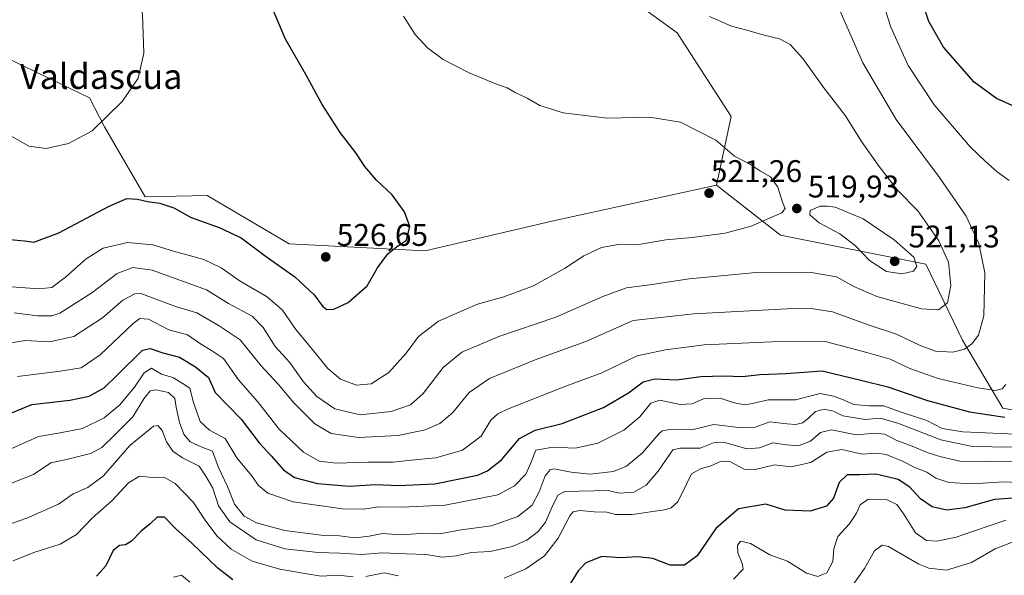
# Model space of a CAD drawing. Units: metres. Extents: x 559872 to 563332, y 4707870 to 4710214.
# Drawn here: x 562098 to 562412, y 4708505 to 4708682 of the extents above; entities that cross this region are included whole.
import ezdxf
from ezdxf.enums import TextEntityAlignment as Align

# ---------------------------------------------------------------- set-up
doc = ezdxf.new("R2010")
doc.units = ezdxf.units.M
doc.header["$MEASUREMENT"] = 0
for name, color, linetype, lineweight in [('Cultivos herbáceos CxS', 92, 'Continuous', 0), ('Curva de nivel maestra', 30, 'Continuous', 30), ('Curva de nivel normal', 30, 'Continuous', 0), ('Matorral CxS', 135, 'Continuous', 0), ('Núcleo urbano CxS', 7, 'Continuous', 0), ('Punto de cota en terreno', 7, 'Continuous', 0), ('Rótulo de punto de cota en terreno', 7, 'Continuous', 0), ('Suelo desnudo CxS', 253, 'Continuous', 0), ('Texto cartográfico', 7, 'Continuous', 0)]:
    doc.layers.add(name, color=color, linetype=linetype, lineweight=lineweight)
doc.styles.add('Style-Arial', font='txt')

# ---------------------------------------------------------------- blocks, each defined once
blk = doc.blocks.new('*U12')
at = {"layer": 'Cultivos herbáceos CxS', "color": 92, "linetype": 'Continuous', "lineweight": 0}
blk.add_polyline3d([(562292.8897, 4708688.6879, 515.6546), (562307.5683, 4708677.9989, 517.238), (562324.8235, 4708651.2739, 518.9003), (562320.1123, 4708629.3019, 520.9336), (562267.5131, 4708617.8621, 521.6151), (562227.0615, 4708608.3311, 524.5403), (562183.7143, 4708610.6137, 526.5285), (562157.5019, 4708626.0363, 526.2307), (562137.6701, 4708625.5399, 525.6742), (562124.7201, 4708647.9225, 530.1304), (562119.9129, 4708657.2085, 531.2923), (562086.9117, 4708673.1091, 534.4393)], dxfattribs=at)
blk = doc.blocks.new('5PATER')
at = {"layer": 'Núcleo urbano CxS', "linetype": 'Continuous', "lineweight": 0}
h = blk.add_hatch(color=51, dxfattribs=at)
edge = h.paths.add_edge_path()
edge.add_ellipse((0, 0), major_axis=(-0.11, -0.111), ratio=0.999422, start_angle=0, end_angle=360)

msp = doc.modelspace()

# ---------------------------------------------------------------- linework, layer by layer
at = {"layer": 'Cultivos herbáceos CxS', "color": 92, "linetype": 'Continuous', "lineweight": 0}
for points in [[(561873.2415, 4708734.3541, 534.2671), (561882.8233, 4708736.1275, 534.2853), (561884.0721, 4708731.3419, 534.8363), (561884.2971, 4708730.4793, 534.8999), (561887.3853, 4708718.6413, 535.5104), (561897.2689, 4708706.4753, 535.9029), (561916.2769, 4708695.8313, 535.1932), (561937.8169, 4708701.6931, 534.013), (561964.8085, 4708707.0171, 533.1373), (561968.6311, 4708707.7719, 533.2471), (561968.8475, 4708707.8147, 533.2513), (561971.6991, 4708708.3777, 533.3108), (561977.5511, 4708708.2159, 533.194), (562004.7403, 4708707.4643, 535.2962), (562043.9357, 4708692.5665, 536.6777), (562086.9117, 4708673.1091, 534.4393), (562119.9129, 4708657.2085, 531.2923), (562124.7201, 4708647.9225, 530.1304), (562137.6701, 4708625.5399, 525.6742), (562157.5019, 4708626.0363, 526.2307), (562183.7143, 4708610.6137, 526.5285), (562227.0615, 4708608.3311, 524.5403), (562267.5131, 4708617.8621, 521.6151), (562320.1123, 4708629.3019, 520.9336)], [(562292.8897, 4708688.6879, 515.6546), (562307.5683, 4708677.9989, 517.238), (562324.8235, 4708651.2739, 518.9003), (562320.1123, 4708629.3019, 520.9336)]]:
    msp.add_polyline3d(points, dxfattribs=at)
at = {"layer": 'Curva de nivel maestra', "color": 30, "linetype": 'Continuous', "lineweight": 30, "flags": 128}
for points, elevation in [([(562416.43, 4708653.9101), (562409.47, 4708657.0201), (562402.36, 4708662.2101), (562392.62, 4708673.4101), (562387.95, 4708681.6201), (562384.81, 4708691.0701)], 500), ([(562093.35, 4708612.0601), (562099.19, 4708611.5801), (562102.19, 4708611.1001), (562110.19, 4708614.0701), (562126.2, 4708622.5601), (562131.9, 4708625.0501), (562135.3, 4708624.8801), (562138.47, 4708624.0501), (562142.35, 4708623.6001), (562146.87, 4708622.1201), (562152.41, 4708618.9901), (562161.32, 4708615.8001), (562168.36, 4708612.5001), (562175.97, 4708606.7701), (562185.49, 4708600.0701), (562191.69, 4708594.2701), (562194.34, 4708590.6501), (562195.69, 4708589.5401), (562197.95, 4708589.6601), (562202.56, 4708591.8101), (562208.61, 4708597.1001), (562211.85, 4708602.9101), (562215.19, 4708607.4201), (562217.88, 4708609.5201), (562221.17, 4708611.7101), (562222.26, 4708616.1501), (562220.5, 4708620.7501), (562216.6, 4708626.1801), (562211.61, 4708630.9201), (562207.84, 4708635.3001), (562205.01, 4708639.6501), (562199.96, 4708646.1401), (562194.25, 4708655.0601), (562189.02, 4708664.6801), (562182.47, 4708675.9301), (562177.4, 4708687.9801)], 525), ([(562092.27, 4708555.4401), (562101.52, 4708559.2901), (562113.67, 4708560.6701), (562119.8, 4708561.9301), (562124.63, 4708564.5701), (562128.8, 4708568.5801), (562136.84, 4708576.5801), (562139.28, 4708577.1301), (562143.32, 4708575.7501), (562148.62, 4708574.4001), (562153.78, 4708571.3301), (562157.98, 4708567.9201), (562160.07, 4708563.1001), (562168.35, 4708554.6001), (562174.08, 4708546.9901), (562177.97, 4708542.8801), (562181.84, 4708538.4201), (562185.34, 4708535.9201), (562192.78, 4708533.9801), (562202.96, 4708533.1501), (562211.21, 4708533.6401), (562218.6, 4708533.3601), (562230.21, 4708533.8501), (562243.85, 4708536.6901), (562247.03, 4708538.0201), (562251.52, 4708541.5301), (562257.2, 4708548.3301), (562262.2, 4708551.0801), (562270.86, 4708553.1601), (562284.01, 4708558.2601), (562292.06, 4708563.0001), (562296.73, 4708566.5301), (562300.46, 4708567.4101), (562307.44, 4708567.1001), (562315.07, 4708568.2201), (562322.54, 4708568.4501), (562328.31, 4708568.2101), (562334.01, 4708568.8301), (562342.2, 4708569.1101), (562353.86, 4708569.9701), (562366.2, 4708567.0401), (562374.86, 4708564.8501), (562387.46, 4708560.4801), (562400.9, 4708556.9501), (562412.12, 4708555.2501)], 500), ([(562416.27, 4708529.4501), (562408.91, 4708528.9201), (562399.36, 4708526.2601), (562393.62, 4708525.5201), (562388.96, 4708526.5301), (562385.28, 4708529.1101), (562381.85, 4708532.8001), (562378.08, 4708535.2401), (562374.58, 4708536.1801), (562371.02, 4708536.9601), (562365.86, 4708536.7901), (562361.81, 4708536.8201), (562359.3, 4708534.3701), (562357.47, 4708529.3101), (562355.2, 4708526.7601), (562350.07, 4708525.2201), (562342.04, 4708525.4401), (562335.82, 4708527.3901), (562327.09, 4708525.9601), (562319.86, 4708519.6501), (562313.96, 4708510.9101), (562309.92, 4708507.9101), (562305.29, 4708507.9601), (562299.8, 4708510.0901), (562294.96, 4708510.5601), (562289.47, 4708510.2401), (562283.53, 4708510.7401), (562278.35, 4708508.6401), (562275.99, 4708506.1601), (562272.78, 4708500.8701)], 475), ([(562165.74, 4708503.2001), (562160.93, 4708507.0101), (562152.62, 4708514.9101), (562147.52, 4708519.5001), (562143.85, 4708523.2001), (562141.52, 4708523.2701), (562139.35, 4708521.1301), (562136.42, 4708518.7501), (562133.32, 4708515.6201), (562131.43, 4708514.3801), (562129.52, 4708514.2301), (562127.52, 4708512.6201), (562125.19, 4708507.7301), (562122.19, 4708504.3901)], 475)]:
    msp.add_lwpolyline(points, dxfattribs=dict(at, elevation=elevation))
at = {"layer": 'Curva de nivel normal', "color": 30, "linetype": 'Continuous', "lineweight": 0, "flags": 128}
for points, elevation in [([(562093.33, 4708645.9201), (562100.6, 4708641.7801), (562106.15, 4708641.0001), (562113.25, 4708642.6001), (562120.83, 4708646.6701), (562130.5, 4708656.1101), (562135.51, 4708663.4401), (562137.33, 4708671.4601), (562136.9, 4708683.8101), (562132.81, 4708705.4001), (562126.81, 4708723.4001), (562122.22, 4708736.8101), (562118.28, 4708744.8701), (562114.25, 4708750.1701), (562105.28, 4708759.1701), (562094.57, 4708768.3601)], 530), ([(562413.58, 4708630.8201), (562409.67, 4708633.5201), (562406.02, 4708636.9201), (562401.22, 4708641.4701), (562389.64, 4708654.9801), (562381.26, 4708667.5101), (562375.76, 4708679.7601), (562372.7, 4708689.6201)], 505), ([(562094.32, 4708578.8501), (562099.37, 4708579.6501), (562107.13, 4708579.2101), (562114.98, 4708580.9701), (562124.06, 4708586.9101), (562130.56, 4708592.5401), (562134.36, 4708594.5501), (562136.32, 4708594.7301), (562142.25, 4708592.5001), (562147.41, 4708590.5501), (562154.19, 4708588.4901), (562161.36, 4708584.3901), (562168.06, 4708579.8501), (562174.76, 4708571.6001), (562180.17, 4708565.7501), (562185.18, 4708559.7601), (562191.85, 4708553.0901), (562197.1, 4708550.0101), (562205.8, 4708548.7201), (562218.43, 4708549.3701), (562227.07, 4708551.1201), (562231.81, 4708553.2001), (562235.92, 4708556.6501), (562241.19, 4708563.0901), (562247.63, 4708567.5901), (562262.2, 4708573.5001), (562278.35, 4708579.3901), (562293.53, 4708586.0501), (562312.91, 4708588.1801), (562342.7, 4708589.8101), (562350.31, 4708589.9101), (562357.2, 4708588.8401), (562368.53, 4708584.7001), (562377.6, 4708581.7601), (562385.14, 4708578.0901), (562390.02, 4708576.3301), (562395.56, 4708575.9301), (562399.29, 4708576.8701), (562401.59, 4708578.6001), (562403.8, 4708581.3501), (562405.47, 4708587.5501), (562405.8, 4708601.2901), (562403.91, 4708610.7101), (562399.82, 4708619.3901), (562391.33, 4708631.7901), (562377.51, 4708650.2901), (562366.83, 4708668.4401), (562359.61, 4708684.9401)], 510), ([(562093.52, 4708596.9801), (562103.85, 4708596.2201), (562107.88, 4708596.5901), (562112.27, 4708599.8701), (562118.88, 4708605.8201), (562124.26, 4708609.1601), (562132.03, 4708610.9601), (562140.13, 4708610.2701), (562146.79, 4708608.2601), (562156.42, 4708605.5601), (562161.97, 4708602.8801), (562168.07, 4708598.6501), (562176.64, 4708593.6901), (562181.56, 4708589.3601), (562185.78, 4708583.2401), (562191.03, 4708576.9201), (562196.08, 4708570.7401), (562200.11, 4708567.3301), (562205.21, 4708565.3701), (562209.85, 4708565.8401), (562215.52, 4708569.4201), (562221.05, 4708575.6401), (562224.97, 4708580.9701), (562231.38, 4708585.8501), (562243.85, 4708591.2601), (562252.19, 4708593.6601), (562261.72, 4708597.1601), (562271.62, 4708602.6401), (562277.72, 4708606.7001), (562283.45, 4708609.4201), (562288.88, 4708610.3301), (562294.64, 4708610.2901), (562303.94, 4708611.8301), (562312.38, 4708612.6201), (562322.86, 4708614.0001), (562331.15, 4708616.2601), (562337.02, 4708618.8201), (562340.95, 4708620.4401), (562342.01, 4708621.8401), (562341.21, 4708623.9001), (562339.69, 4708628.6501), (562337.33, 4708632.0201), (562334.2, 4708633.7801), (562330.95, 4708635.8601), (562325.86, 4708638.6201), (562319.86, 4708643.7301), (562308.57, 4708649.4101), (562298.7, 4708651.0101), (562285.24, 4708650.7601), (562271.14, 4708652.3701), (562263.67, 4708654.7801), (562259.62, 4708657.1501), (562255.83, 4708658.9001), (562253.23, 4708660.4401), (562249.87, 4708661.5801), (562241.1, 4708665.1701), (562232.82, 4708669.4801), (562227.88, 4708673.2001), (562223.92, 4708677.4401), (562220.16, 4708683.3401)], 520), ([(562095.87, 4708588.5201), (562103.31, 4708587.5401), (562107.86, 4708587.5201), (562110.5, 4708588.4001), (562120.65, 4708594.9001), (562128.8, 4708601.0601), (562133.8, 4708603.0401), (562139.99, 4708602.1801), (562157.25, 4708595.8901), (562164.34, 4708591.5501), (562171.83, 4708587.4201), (562175.41, 4708583.8101), (562179.21, 4708577.7301), (562183.74, 4708572.7201), (562188.27, 4708566.5201), (562192.54, 4708561.7901), (562198.29, 4708557.8701), (562206.38, 4708555.9601), (562216.29, 4708556.9701), (562222.42, 4708559.0901), (562226.42, 4708562.7901), (562232.85, 4708571.1001), (562238.81, 4708575.9501), (562250.67, 4708580.9501), (562268.82, 4708587.1401), (562283.81, 4708593.7701), (562291.33, 4708596.5101), (562298.81, 4708597.4901), (562311.43, 4708599.4401), (562332.81, 4708601.3801), (562349.66, 4708601.5601), (562358.46, 4708600.0301), (562364.01, 4708596.9501), (562371.32, 4708593.7101), (562385.57, 4708589.8001), (562391.02, 4708589.4701), (562393.9, 4708591.7301), (562394.98, 4708597.3001), (562394.16, 4708604.7301), (562391.13, 4708611.4901), (562384.39, 4708621.1001), (562377.9, 4708627.7001), (562372.09, 4708635.3001), (562366.36, 4708643.2501), (562361.25, 4708651.4101), (562354.41, 4708660.4001), (562347.73, 4708669.8201), (562343.64, 4708674.2001), (562340.25, 4708676.0601), (562335.32, 4708677.2301), (562329.85, 4708678.8301), (562324.86, 4708680.0501), (562317.9, 4708683.2201)], 515), ([(562353.16, 4708622.6501), (562350.07, 4708621.2701), (562349.88, 4708619.8201), (562352.84, 4708617.2401), (562359.5, 4708613.7401), (562364.51, 4708609.9001), (562368.93, 4708605.2701), (562374.4, 4708601.7001), (562379.37, 4708600.9601), (562382.99, 4708601.8601), (562384.11, 4708603.3101), (562383.15, 4708606.2601), (562376.85, 4708611.8101), (562366.94, 4708618.5101), (562357.98, 4708622.3201), (562355.47, 4708622.5801), (562353.16, 4708622.6501)], 520), ([(562096.95, 4708568.2101), (562110.57, 4708569.8601), (562117.31, 4708570.9801), (562123.37, 4708575.1101), (562133.85, 4708585.0701), (562135.96, 4708586.7001), (562138.77, 4708586.5401), (562145.23, 4708583.0701), (562151.19, 4708581.4801), (562155.41, 4708578.6701), (562158.92, 4708576.5301), (562162.76, 4708573.9201), (562167.46, 4708567.1501), (562173.56, 4708560.2401), (562180.52, 4708551.4001), (562188.21, 4708544.0701), (562193.3, 4708541.1701), (562198.82, 4708540.5301), (562208.85, 4708540.8601), (562216.92, 4708540.8101), (562222.6, 4708541.4301), (562230.47, 4708542.2601), (562238.99, 4708544.6901), (562245, 4708549.0801), (562248.12, 4708554.2401), (562250.27, 4708556.2901), (562253.34, 4708557.7101), (562271.12, 4708564.8001), (562283.55, 4708569.4001), (562294.78, 4708574.8101), (562303.86, 4708576.7501), (562316.21, 4708578.2601), (562337.79, 4708579.2601), (562354.76, 4708579.3301), (562368.14, 4708575.8901), (562375.54, 4708573.7601), (562381.86, 4708570.7401), (562390.86, 4708567.5101), (562403.53, 4708564.5601), (562409.2, 4708563.7001), (562411.34, 4708564.2301), (562412.51, 4708565.6201)], 505), ([(562418.04, 4708549.6901), (562398.74, 4708550.4701), (562392.15, 4708551.6001), (562387.28, 4708554.1601), (562378.74, 4708556.8701), (562373.59, 4708558.8001), (562368.92, 4708558.8101), (562363.91, 4708559.2801), (562360.37, 4708560.8401), (562357.42, 4708561.9101), (562353.24, 4708562.7101), (562345.29, 4708560.7701), (562336.58, 4708560.7701), (562332.04, 4708559.6501), (562329.3, 4708559.1901), (562325.78, 4708559.7801), (562321.26, 4708561.2601), (562315.98, 4708561.0701), (562312.31, 4708559.4401), (562308.52, 4708559.2401), (562302.05, 4708560.6101), (562299.11, 4708559.6801), (562295.65, 4708555.3401), (562290.56, 4708551.0201), (562282.18, 4708546.8601), (562275.11, 4708545.3201), (562267.84, 4708545.6001), (562262.46, 4708544.6501), (562260.92, 4708540.8501), (562259.19, 4708536.9901), (562255.66, 4708533.3001), (562250.32, 4708530.4401), (562233.5, 4708527.0801), (562219.69, 4708526.4801), (562212.19, 4708526.5201), (562207.52, 4708525.8201), (562200.69, 4708525.9001), (562184.99, 4708528.1801), (562176.82, 4708530.9601), (562173.87, 4708533.3401), (562171.62, 4708536.5301), (562167.02, 4708542.2601), (562163.2, 4708548.4301), (562158.2, 4708551.0601), (562155.27, 4708553.8401), (562153.14, 4708559.9101), (562151.98, 4708564.4201), (562149.52, 4708566.0801), (562146.51, 4708567.8701), (562142.97, 4708568.9801), (562139.75, 4708570.8101), (562137.38, 4708569.3201), (562134.31, 4708564.8001), (562129.66, 4708559.1001), (562124.64, 4708555.0201), (562117.69, 4708551.5801), (562110.62, 4708550.1801), (562103.64, 4708549.0201), (562091.01, 4708543.3601)], 495), ([(562090.93, 4708532.4701), (562102.04, 4708536.9101), (562107.54, 4708540.6101), (562112.62, 4708541.7001), (562120.21, 4708543.6101), (562123.85, 4708545.5101), (562128, 4708549.6001), (562133.77, 4708555.2601), (562137.33, 4708561.0201), (562139.34, 4708563.5801), (562141.16, 4708563.8801), (562145.11, 4708563.0401), (562147.2, 4708561.1701), (562147.66, 4708558.3901), (562148.72, 4708553.5001), (562150.07, 4708549.7801), (562152.03, 4708547.3401), (562155.58, 4708545.7601), (562159.19, 4708544.3101), (562161.11, 4708539.1401), (562163.98, 4708533.1001), (562166.23, 4708527.4301), (562169.34, 4708523.5401), (562173.28, 4708521.4601), (562182.29, 4708518.9501), (562193.85, 4708517.5201), (562199.74, 4708517.2501), (562204.73, 4708516.7001), (562209.26, 4708517.1801), (562213.43, 4708518.0101), (562219.42, 4708517.5601), (562225.58, 4708518.0201), (562231.8, 4708517.9301), (562238.6, 4708519.1801), (562248.24, 4708520.5201), (562256.72, 4708523.4301), (562261.31, 4708527.1101), (562263.52, 4708531.3201), (562265.39, 4708536.4601), (562267, 4708538.4201), (562268.22, 4708538.7201), (562273.67, 4708537.6301), (562279.71, 4708536.9501), (562287.18, 4708537.8401), (562291.42, 4708539.5601), (562296.45, 4708543.7701), (562301.68, 4708549.8501), (562302.78, 4708550.8801), (562305.21, 4708551.2901), (562312.23, 4708551.1301), (562319.27, 4708552.8801), (562328.08, 4708551.7901), (562332.42, 4708552.0201), (562337.18, 4708553.7501), (562342.52, 4708553.0401), (562345.47, 4708552.8401), (562347.53, 4708553.4101), (562349.53, 4708554.9101), (562351.68, 4708557.0201), (562354.46, 4708557.7701), (562357.43, 4708557.1301), (562360.48, 4708555.5901), (562367.53, 4708554.4501), (562372.36, 4708554.9301), (562378.04, 4708553.3301), (562391.75, 4708547.9901), (562401.36, 4708545.9301), (562411.36, 4708545.6001), (562425.5, 4708545.8101)], 490), ([(562072.85, 4708513.5601), (562099.95, 4708522.9601), (562110.09, 4708527.3601), (562114.7, 4708530.6901), (562119.37, 4708532.7501), (562124.42, 4708536.5001), (562132.77, 4708546.1901), (562140.38, 4708552.3301), (562141.78, 4708552.5101), (562143.18, 4708550.9101), (562144.51, 4708547.2701), (562146.54, 4708544.3201), (562149.62, 4708542.2001), (562154.94, 4708539.5201), (562157.12, 4708536.3701), (562159.3, 4708532.5401), (562161.11, 4708526.8901), (562164.74, 4708521.8001), (562173.15, 4708515.9601), (562182.28, 4708513.1801), (562192.91, 4708511.9701), (562199.91, 4708511.7301), (562206.9, 4708511.2801), (562213.33, 4708511.9101), (562221.14, 4708511.4901), (562227.38, 4708511.3801), (562232.49, 4708510.5101), (562237.15, 4708510.9401), (562241.8, 4708511.9901), (562247.86, 4708512.2401), (562254.86, 4708513.8301), (562259.53, 4708515.9201), (562263.2, 4708518.6801), (562265.53, 4708521.6901), (562267.53, 4708526.2901), (562269.51, 4708530.2501), (562271.7, 4708531.4201), (562285.53, 4708531.8201), (562289.05, 4708530.9501), (562293.76, 4708531.2501), (562297.69, 4708533.4301), (562301.53, 4708537.9501), (562306.13, 4708544.7301), (562308.53, 4708545.2901), (562314.86, 4708545.3401), (562319.2, 4708547.0501), (562322.76, 4708547.0601), (562329.76, 4708545.0801), (562333.87, 4708545.4001), (562338.14, 4708547.0401), (562342.41, 4708546.3101), (562346.31, 4708546.0901), (562350.14, 4708547.5101), (562353.32, 4708550.3501), (562356.82, 4708551.1301), (562364.68, 4708549.5701), (562370.82, 4708550.0601), (562373.86, 4708549.7501), (562377.7, 4708547.7401), (562382.53, 4708545.9201), (562387.34, 4708543.8701), (562391.42, 4708542.6601), (562397.84, 4708541.1401), (562426.2, 4708540.8701)], 485), ([(562423.14, 4708534.0201), (562411.84, 4708534.5001), (562401.84, 4708533.9401), (562394.27, 4708534.2801), (562390.16, 4708535.6801), (562387.24, 4708537.5901), (562383.48, 4708539.0901), (562379.46, 4708541.1601), (562374.27, 4708543.2601), (562371.15, 4708543.6701), (562366.66, 4708543.4201), (562360.15, 4708544.8701), (562355.38, 4708544.0601), (562350.27, 4708540.7301), (562343.98, 4708539.3801), (562338.61, 4708539.9601), (562332.47, 4708538.4901), (562328.94, 4708538.6201), (562324.55, 4708540.9401), (562321.58, 4708541.1001), (562318.1, 4708539.5001), (562315.24, 4708538.7801), (562312.11, 4708537.0701), (562310.5, 4708533.7601), (562307.77, 4708528.1201), (562305.61, 4708526.2001), (562303.53, 4708525.6301), (562293.2, 4708524.0601), (562287.86, 4708524.1001), (562285.13, 4708524.8601), (562281.03, 4708524.9301), (562276.49, 4708525.4201), (562274.32, 4708524.9201), (562273.29, 4708523.7301), (562269.53, 4708516.5201), (562265.2, 4708510.9001), (562259.22, 4708506.8001), (562252.3, 4708503.8101)], 480), ([(562204.11, 4708504.1701), (562199.34, 4708504.7401), (562193.85, 4708504.4401), (562188.73, 4708505.2601), (562180.66, 4708506.6101), (562171.83, 4708509.2001), (562165.18, 4708513.0701), (562160.59, 4708517.3001), (562156.88, 4708522.2901), (562153.17, 4708527.9401), (562147.33, 4708534.0001), (562144.07, 4708535.8401), (562140.09, 4708535.9601), (562135.85, 4708536.3501), (562132.44, 4708534.2601), (562127.22, 4708528.5801), (562120.76, 4708522.9701), (562115.79, 4708517.7001), (562110.55, 4708514.6501), (562102.19, 4708511.9801), (562095.56, 4708509.3201)], 480), ([(562325.53, 4708503.4701), (562328.67, 4708506.6101), (562328.28, 4708508.4901), (562326.92, 4708511.8201), (562326.82, 4708514.2001), (562327.82, 4708515.6201), (562330.92, 4708514.8301), (562337.11, 4708511.1701), (562342.8, 4708509.1501), (562348.85, 4708505.4001), (562352.51, 4708504.3301), (562355.31, 4708505.5201), (562357.26, 4708509.0801), (562357.56, 4708513.1001), (562358.9, 4708517.1001), (562362.42, 4708521.0401), (562364.86, 4708524.5601), (562365.93, 4708527.2101), (562368.56, 4708528.9501), (562374.58, 4708528.7401), (562377.71, 4708527.2501), (562379.92, 4708524.1601), (562383.6, 4708518.2401), (562387.21, 4708515.7801), (562390.48, 4708515.6301), (562396.68, 4708516.8301), (562402.48, 4708518.9101), (562412.53, 4708522.3001)], 470), ([(562363.53, 4708501.3801), (562367.38, 4708506.8801), (562370.59, 4708512.5001), (562373, 4708514.3101), (562375.02, 4708513.8801), (562384.76, 4708508.2101), (562387.91, 4708506.9301), (562393.5, 4708506.3401), (562401.53, 4708508.7301), (562409.03, 4708513.1301), (562414.86, 4708515.3601)], 465), ([(562146.75, 4708504.1301), (562149.28, 4708504.7701), (562151.98, 4708502.4701)], 470), ([(562218.58, 4708504.4901), (562214.05, 4708505.4401), (562208.17, 4708504.3201)], 480)]:
    msp.add_lwpolyline(points, dxfattribs=dict(at, elevation=elevation))
at = {"layer": 'Matorral CxS', "color": 135, "linetype": 'Continuous', "lineweight": 0}
for points in [[(562435.7493, 4708553.8235, 496.3686), (562411.5809, 4708558.0345, 503.3836), (562398.6733, 4708579.7469, 511.83), (562386.9481, 4708604.0249, 518.5911), (562340.5713, 4708613.2877, 519.6823), (562320.1123, 4708629.3019, 520.9336), (562324.8235, 4708651.2739, 518.9003), (562307.5683, 4708677.9989, 517.238), (562292.8897, 4708688.6879, 515.6546)], [(562292.8897, 4708688.6879, 515.6546), (562307.5683, 4708677.9989, 517.238), (562324.8235, 4708651.2739, 518.9003), (562320.1123, 4708629.3019, 520.9336)], [(562320.1123, 4708629.3019, 520.9336), (562340.5713, 4708613.2877, 519.6823), (562386.9481, 4708604.0249, 518.5911), (562398.6733, 4708579.7469, 511.83), (562411.5809, 4708558.0345, 503.3836), (562435.7493, 4708553.8235, 496.3686)]]:
    msp.add_polyline3d(points, dxfattribs=at)
at = {"layer": 'Suelo desnudo CxS', "color": 253, "linetype": 'Continuous', "lineweight": 0}
for points in [[(561873.2415, 4708734.3541, 534.2671), (561882.8233, 4708736.1275, 534.2853), (561884.0721, 4708731.3419, 534.8363), (561884.2971, 4708730.4793, 534.8999), (561887.3853, 4708718.6413, 535.5104), (561897.2689, 4708706.4753, 535.9029), (561916.2769, 4708695.8313, 535.1932), (561937.8169, 4708701.6931, 534.013), (561964.8085, 4708707.0171, 533.1373), (561968.6311, 4708707.7719, 533.2471), (561968.8475, 4708707.8147, 533.2513), (561971.6991, 4708708.3777, 533.3108), (561977.5511, 4708708.2159, 533.194), (562004.7403, 4708707.4643, 535.2962), (562043.9357, 4708692.5665, 536.6777), (562086.9117, 4708673.1091, 534.4393), (562119.9129, 4708657.2085, 531.2923), (562124.7201, 4708647.9225, 530.1304), (562137.6701, 4708625.5399, 525.6742), (562157.5019, 4708626.0363, 526.2307), (562183.7143, 4708610.6137, 526.5285), (562227.0615, 4708608.3311, 524.5403), (562267.5131, 4708617.8621, 521.6151), (562320.1123, 4708629.3019, 520.9336)], [(562086.9117, 4708673.1091, 534.4393), (562119.9129, 4708657.2085, 531.2923), (562124.7201, 4708647.9225, 530.1304), (562137.6701, 4708625.5399, 525.6742), (562157.5019, 4708626.0363, 526.2307), (562183.7143, 4708610.6137, 526.5285), (562227.0615, 4708608.3311, 524.5403), (562267.5131, 4708617.8621, 521.6151), (562320.1123, 4708629.3019, 520.9336), (562340.5713, 4708613.2877, 519.6823), (562386.9481, 4708604.0249, 518.5911), (562398.6733, 4708579.7469, 511.83), (562411.5809, 4708558.0345, 503.3836), (562435.7493, 4708553.8235, 496.3686)], [(562320.1123, 4708629.3019, 520.9336), (562340.5713, 4708613.2877, 519.6823), (562386.9481, 4708604.0249, 518.5911), (562398.6733, 4708579.7469, 511.83), (562411.5809, 4708558.0345, 503.3836), (562435.7493, 4708553.8235, 496.3686)]]:
    msp.add_polyline3d(points, dxfattribs=at)

# ---------------------------------------------------------------- block references
at = {"layer": 'Cultivos herbáceos CxS', "color": 92, "linetype": 'Continuous', "lineweight": 0}
msp.add_blockref('*U12', (0, 0), dxfattribs=at)
at = {"layer": 'Punto de cota en terreno', "color": 7, "linetype": 'Continuous', "lineweight": 0, "xscale": 10, "yscale": 10, "zscale": 10}
for p in [(562317.75, 4708626.76, 521.26), (562345.76, 4708621.85, 519.93), (562195.35, 4708606.38, 526.65), (562377, 4708605, 521.13)]:
    msp.add_blockref('5PATER', p, dxfattribs=at)

# ---------------------------------------------------------------- texts
at = {"layer": 'Rótulo de punto de cota en terreno', "color": 7, "linetype": 'Continuous', "lineweight": 0, "style": 'Style-Arial'}
for s, p in [('521,26', (562318.3172, 4708630.2878)), ('519,93', (562349.2878, 4708625.3778)), ('526,65', (562198.8778, 4708609.9078)), ('521,13', (562381.4097, 4708609.4097))]:
    msp.add_text(s, height=7, dxfattribs=at).set_placement(p)
at = {"layer": 'Texto cartográfico', "color": 7, "linetype": 'Continuous', "lineweight": 0, "style": 'Style-Arial'}
msp.add_text('Valdascua', height=8, dxfattribs=at).set_placement((562123.6778, 4708664.0502), align=Align.MIDDLE_CENTER)

doc.saveas('drawing.dxf')
